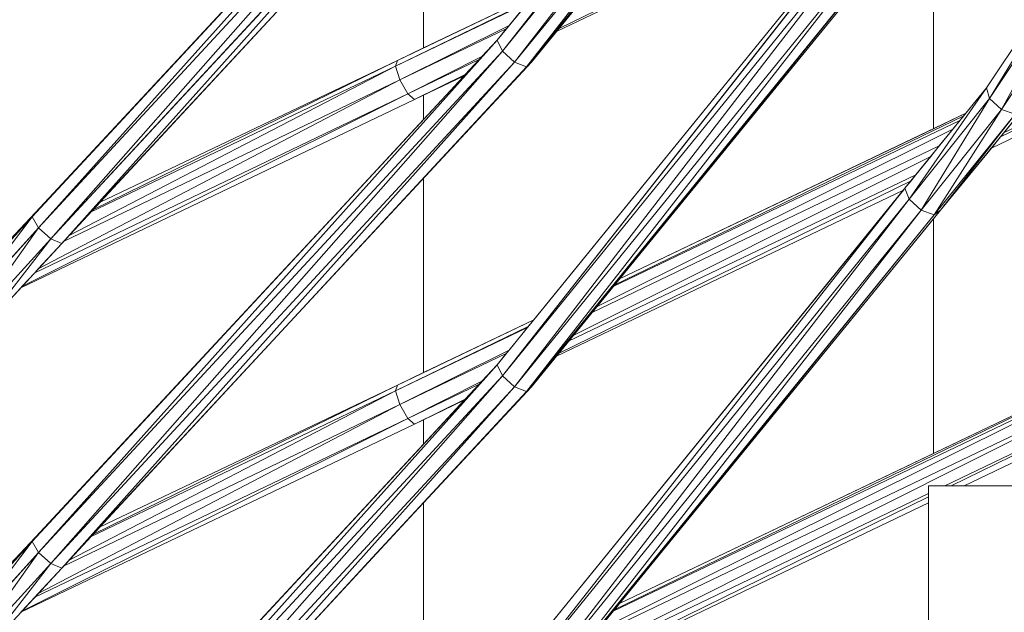
# Model space of a CAD drawing. Extents: x 2194 to 2299, y 1014 to 1043.
# Drawn here: x 2264 to 2264, y 1019 to 1020 of the extents above; entities that cross this region are included whole.
import ezdxf

# ---------------------------------------------------------------- set-up
doc = ezdxf.new("R2010")
doc.units = 0
doc.header["$LTSCALE"] = 0.02
doc.layers.get('0').update_dxf_attribs({"lineweight": 9})
doc.layers.add('textura', color=252, linetype='Continuous', lineweight=5)

msp = doc.modelspace()

# ---------------------------------------------------------------- linework, layer by layer
at = {"color": 81, "linetype": 'Continuous', "lineweight": 18}
for p, q in [((2263.98788, 1019.65209), (2264.13018, 1019.8271)), ((2263.99986, 1019.64444), (2264.14255, 1019.81943)), ((2263.82577, 1019.59044), (2263.98788, 1019.76543)), ((2263.83606, 1019.58117), (2263.9982, 1019.75619)), ((2263.98788, 1019.53876), (2264.13018, 1019.71377)), ((2264.00857, 1019.65513), (2264.12962, 1019.71308)), ((2263.82689, 1019.59203), (2263.93407, 1019.70735)), ((2263.99986, 1019.53111), (2264.14255, 1019.7061)), ((2264.15864, 1019.63555), (2264.18079, 1019.66872)), ((2263.95311, 1019.64508), (2264.00069, 1019.66784)), ((2263.82577, 1019.4771), (2263.98788, 1019.65209)), ((2263.84927, 1019.59543), (2263.95311, 1019.64508)), ((2263.94443, 1019.58481), (2263.99986, 1019.64444)), ((2263.83606, 1019.46784), (2263.9982, 1019.64285)), ((2263.95912, 1019.63145), (2263.97644, 1019.63974)), ((2264.13018, 1019.60044), (2264.15864, 1019.63555)), ((2263.82181, 1019.56573), (2263.95912, 1019.63145)), ((2264.14255, 1019.59276), (2264.17134, 1019.62789)), ((2264.03062, 1019.56883), (2264.1514, 1019.62662)), ((2264.16032, 1019.61444), (2264.17906, 1019.62342)), ((2263.98788, 1019.42543), (2264.13018, 1019.60044)), ((2264.00857, 1019.5418), (2264.12962, 1019.59975)), ((2263.82689, 1019.47869), (2263.93407, 1019.59402)), ((2263.99986, 1019.41777), (2264.14255, 1019.59276)), ((2263.79404, 1019.55689), (2263.82689, 1019.59203)), ((2263.80366, 1019.54606), (2263.83606, 1019.58117)), ((2263.95311, 1019.53175), (2264.00069, 1019.55451)), ((2263.82577, 1019.36377), (2263.98788, 1019.53876)), ((2263.84927, 1019.4821), (2263.95311, 1019.53175)), ((2263.94443, 1019.47148), (2263.99986, 1019.53111)), ((2263.83606, 1019.35451), (2263.9982, 1019.52952)), ((2263.99751, 1019.52878), (2263.9982, 1019.52952)), ((2264.03062, 1019.4555), (2264.18133, 1019.5276)), ((2263.95912, 1019.51812), (2263.97644, 1019.52641)), ((2263.82181, 1019.4524), (2263.95912, 1019.51812)), ((2264.15089, 1019.4966), (2264.18342, 1019.51217)), ((2264.18342, 1019.4966), (2264.13842, 1019.4966)), ((2264.13842, 1019.4366), (2264.13842, 1019.4966)), ((2264.00857, 1019.42846), (2264.13842, 1019.49063)), ((2263.82689, 1019.36536), (2263.93407, 1019.48068)), ((2263.79404, 1019.44356), (2263.82689, 1019.47869)), ((2263.80366, 1019.43273), (2263.83606, 1019.46784))]:
    msp.add_line(p, q, dxfattribs=at)
for p, q in [((2264.13018, 1019.8271), (2263.98788, 1019.65209)), ((2263.98974, 1019.64827), (2264.13018, 1019.8271)), ((2264.13018, 1019.8271), (2263.98974, 1019.64827)), ((2263.98974, 1019.64827), (2264.13165, 1019.82327)), ((2264.13165, 1019.82327), (2263.98974, 1019.64827)), ((2264.13165, 1019.82327), (2263.99401, 1019.64444)), ((2263.99401, 1019.64444), (2264.13165, 1019.82327)), ((2263.99401, 1019.64444), (2264.13587, 1019.81943)), ((2264.13587, 1019.81943), (2263.99401, 1019.64444)), ((2264.13587, 1019.81943), (2263.9982, 1019.64285)), ((2263.9982, 1019.64285), (2264.13587, 1019.81943)), ((2263.99986, 1019.64444), (2264.14255, 1019.81943)), ((2263.9982, 1019.64285), (2264.14039, 1019.81784)), ((2264.14039, 1019.81784), (2263.9982, 1019.64285)), ((2264.14039, 1019.81784), (2263.99986, 1019.64444)), ((2263.99986, 1019.64444), (2264.14039, 1019.81784)), ((2263.98788, 1019.76543), (2263.82577, 1019.59044)), ((2263.98788, 1019.76543), (2263.82799, 1019.5866)), ((2263.82799, 1019.5866), (2263.98788, 1019.76543)), ((2263.82799, 1019.5866), (2263.98974, 1019.7616)), ((2263.98974, 1019.7616), (2263.82799, 1019.5866)), ((2263.98974, 1019.7616), (2263.83225, 1019.58276)), ((2263.83225, 1019.58276), (2263.98974, 1019.7616)), ((2263.83225, 1019.58276), (2263.99401, 1019.75777)), ((2263.99401, 1019.75777), (2263.83225, 1019.58276)), ((2263.99401, 1019.75777), (2263.83606, 1019.58117)), ((2263.83606, 1019.58117), (2263.99401, 1019.75777)), ((2263.83606, 1019.58117), (2263.9982, 1019.75619)), ((2264.13229, 1019.71637), (2264.00935, 1019.65609)), ((2264.00935, 1019.65609), (2264.13229, 1019.71637)), ((2264.13018, 1019.71377), (2263.98788, 1019.53876)), ((2264.13018, 1019.71377), (2263.98974, 1019.53493)), ((2263.98974, 1019.53493), (2264.13018, 1019.71377)), ((2264.00069, 1019.55451), (2264.12962, 1019.71308)), ((2264.12962, 1019.71308), (2264.00857, 1019.65513)), ((2264.00857, 1019.65513), (2264.12962, 1019.71308)), ((2263.98974, 1019.53493), (2264.13165, 1019.70993)), ((2264.13165, 1019.70993), (2263.98974, 1019.53493)), ((2264.13165, 1019.70993), (2263.99401, 1019.53111)), ((2263.99401, 1019.53111), (2264.13165, 1019.70993)), ((2263.82577, 1019.59044), (2263.93408, 1019.70735)), ((2263.82689, 1019.59203), (2263.93407, 1019.70735)), ((2263.93408, 1019.70735), (2263.82689, 1019.59203)), ((2263.99401, 1019.53111), (2264.13587, 1019.7061)), ((2264.13587, 1019.7061), (2263.99401, 1019.53111)), ((2264.13587, 1019.7061), (2263.9982, 1019.52952)), ((2263.9982, 1019.52952), (2264.13587, 1019.7061)), ((2263.99986, 1019.53111), (2264.14255, 1019.7061)), ((2263.9982, 1019.52952), (2264.14039, 1019.70451)), ((2264.14039, 1019.70451), (2263.9982, 1019.52952)), ((2263.99986, 1019.53111), (2264.14039, 1019.70451)), ((2264.14039, 1019.70451), (2263.99986, 1019.53111)), ((2264.14015, 1019.70315), (2264.03062, 1019.56883)), ((2264.14015, 1019.70315), (2264.14015, 1019.62123)), ((2263.94443, 1019.69814), (2263.84927, 1019.59543)), ((2264.15864, 1019.63555), (2264.18079, 1019.66872)), ((2264.18079, 1019.66872), (2264.15864, 1019.63555)), ((2263.99878, 1019.6655), (2263.9525, 1019.64309)), ((2263.9525, 1019.64309), (2263.99878, 1019.6655)), ((2263.9525, 1019.64309), (2263.99847, 1019.66512)), ((2263.99847, 1019.66512), (2263.9525, 1019.64309)), ((2264.00069, 1019.66784), (2263.95311, 1019.64508)), ((2263.96224, 1019.64945), (2264.00069, 1019.66784)), ((2263.99206, 1019.65723), (2263.99847, 1019.66512)), ((2264.18079, 1019.66666), (2264.1597, 1019.63172)), ((2264.1597, 1019.63172), (2264.18079, 1019.66666)), ((2264.1597, 1019.63172), (2264.18079, 1019.66367)), ((2264.18079, 1019.66367), (2264.1597, 1019.63172)), ((2264.01282, 1019.66034), (2264.00935, 1019.65609)), ((2264.18079, 1019.65918), (2264.16386, 1019.62789)), ((2264.16386, 1019.62789), (2264.18079, 1019.65918)), ((2263.99206, 1019.65723), (2263.954, 1019.63827)), ((2263.954, 1019.63827), (2263.99206, 1019.65723)), ((2263.954, 1019.63827), (2263.99111, 1019.65607)), ((2263.99111, 1019.65607), (2263.954, 1019.63827)), ((2263.98788, 1019.65209), (2263.99111, 1019.65607)), ((2263.99111, 1019.65607), (2263.99206, 1019.65723)), ((2264.00857, 1019.65513), (2263.99986, 1019.64444)), ((2264.00935, 1019.65609), (2264.00857, 1019.65513)), ((2263.98788, 1019.65209), (2263.82577, 1019.4771)), ((2263.98788, 1019.65209), (2263.82799, 1019.47327)), ((2263.82799, 1019.47327), (2263.98788, 1019.65209)), ((2263.98261, 1019.6464), (2263.98788, 1019.65209)), ((2263.98788, 1019.65209), (2263.98974, 1019.64827)), ((2263.98974, 1019.64827), (2263.98788, 1019.65209)), ((2264.16386, 1019.62789), (2264.18079, 1019.65364)), ((2264.18079, 1019.65364), (2264.16386, 1019.62789)), ((2263.82799, 1019.47327), (2263.98974, 1019.64827)), ((2263.98974, 1019.64827), (2263.82799, 1019.47327)), ((2263.98974, 1019.64827), (2263.83225, 1019.46943)), ((2263.83225, 1019.46943), (2263.98974, 1019.64827)), ((2263.95311, 1019.64508), (2263.96224, 1019.64945)), ((2263.98974, 1019.64827), (2263.99401, 1019.64444)), ((2263.99401, 1019.64444), (2263.98974, 1019.64827)), ((2263.83225, 1019.46943), (2263.99401, 1019.64444)), ((2263.99401, 1019.64444), (2263.83225, 1019.46943)), ((2263.99401, 1019.64444), (2263.83606, 1019.46784)), ((2263.83606, 1019.46784), (2263.99401, 1019.64444)), ((2263.95311, 1019.64508), (2263.84691, 1019.59289)), ((2263.84691, 1019.59289), (2263.95311, 1019.64508)), ((2263.84927, 1019.59543), (2263.95311, 1019.64508)), ((2263.95311, 1019.64508), (2263.84927, 1019.59543)), ((2263.94443, 1019.58481), (2263.99986, 1019.64444)), ((2263.95311, 1019.64508), (2263.9525, 1019.64309)), ((2263.9525, 1019.64309), (2263.95311, 1019.64508)), ((2263.98261, 1019.6464), (2263.95674, 1019.63345)), ((2263.95674, 1019.63345), (2263.98261, 1019.6464)), ((2263.95674, 1019.63345), (2263.98168, 1019.64541)), ((2263.98168, 1019.64541), (2263.95674, 1019.63345)), ((2263.99986, 1019.64444), (2263.96224, 1019.60398)), ((2263.97678, 1019.64011), (2263.98168, 1019.64541)), ((2263.98168, 1019.64541), (2263.98261, 1019.6464)), ((2263.99401, 1019.64444), (2263.9982, 1019.64285)), ((2263.9982, 1019.64285), (2263.99401, 1019.64444)), ((2263.9982, 1019.64285), (2263.99986, 1019.64444)), ((2263.99986, 1019.64444), (2263.9982, 1019.64285)), ((2263.83606, 1019.46784), (2263.9982, 1019.64285)), ((2263.9525, 1019.64309), (2263.83866, 1019.58399)), ((2263.83866, 1019.58399), (2263.9525, 1019.64309)), ((2263.84613, 1019.59204), (2263.9525, 1019.64309)), ((2263.9525, 1019.64309), (2263.84613, 1019.59204)), ((2263.9982, 1019.64285), (2263.94443, 1019.58481)), ((2263.9525, 1019.64309), (2263.954, 1019.63827)), ((2263.954, 1019.63827), (2263.9525, 1019.64309)), ((2263.954, 1019.63827), (2263.82785, 1019.57228)), ((2263.82785, 1019.57228), (2263.954, 1019.63827)), ((2263.83671, 1019.58188), (2263.954, 1019.63827)), ((2263.954, 1019.63827), (2263.83671, 1019.58188)), ((2263.954, 1019.63827), (2263.95674, 1019.63345)), ((2263.95674, 1019.63345), (2263.954, 1019.63827)), ((2263.97678, 1019.64011), (2263.95912, 1019.63145)), ((2263.95912, 1019.63145), (2263.97678, 1019.64011)), ((2263.95912, 1019.63145), (2263.97644, 1019.63974)), ((2263.97644, 1019.63974), (2263.96224, 1019.63295)), ((2263.96224, 1019.62442), (2263.97644, 1019.63974)), ((2263.97644, 1019.63974), (2263.97678, 1019.64011)), ((2264.15864, 1019.63555), (2264.13018, 1019.60044)), ((2264.15864, 1019.63555), (2264.13165, 1019.5966)), ((2264.13165, 1019.5966), (2264.15864, 1019.63555)), ((2264.1514, 1019.62662), (2264.15864, 1019.63555)), ((2264.15864, 1019.63555), (2264.1597, 1019.63172)), ((2264.1597, 1019.63172), (2264.15864, 1019.63555)), ((2263.95912, 1019.63145), (2263.82181, 1019.56573)), ((2263.82181, 1019.56573), (2263.95912, 1019.63145)), ((2263.95674, 1019.63345), (2263.82215, 1019.5661)), ((2263.82215, 1019.5661), (2263.95674, 1019.63345)), ((2263.82664, 1019.57097), (2263.95674, 1019.63345)), ((2263.95674, 1019.63345), (2263.82664, 1019.57097)), ((2263.95674, 1019.63345), (2263.95912, 1019.63145)), ((2263.95912, 1019.63145), (2263.95674, 1019.63345)), ((2263.96224, 1019.63295), (2263.95912, 1019.63145)), ((2263.96224, 1019.63295), (2263.96224, 1019.62442)), ((2263.96224, 1019.62442), (2263.96224, 1019.63295)), ((2264.13165, 1019.5966), (2264.1597, 1019.63172)), ((2264.1597, 1019.63172), (2264.13165, 1019.5966)), ((2264.1597, 1019.63172), (2264.13587, 1019.59276)), ((2264.13587, 1019.59276), (2264.1597, 1019.63172)), ((2264.1597, 1019.63172), (2264.16386, 1019.62789)), ((2264.16386, 1019.62789), (2264.1597, 1019.63172)), ((2264.13587, 1019.59276), (2264.16386, 1019.62789)), ((2264.16386, 1019.62789), (2264.13587, 1019.59276)), ((2264.14039, 1019.59117), (2264.16386, 1019.62789)), ((2264.16386, 1019.62789), (2264.14039, 1019.59117)), ((2264.14255, 1019.59276), (2264.17134, 1019.62789)), ((2264.16386, 1019.62789), (2264.16868, 1019.62631)), ((2264.16868, 1019.62631), (2264.16386, 1019.62789)), ((2264.17096, 1019.62744), (2264.16476, 1019.61986)), ((2264.16476, 1019.61986), (2264.17944, 1019.62691)), ((2264.17944, 1019.62691), (2264.16476, 1019.61986)), ((2263.93408, 1019.59402), (2263.96224, 1019.62442)), ((2264.02843, 1019.56615), (2264.14937, 1019.62412)), ((2264.14937, 1019.62412), (2264.02843, 1019.56615)), ((2264.15067, 1019.62572), (2264.02894, 1019.56677)), ((2264.02894, 1019.56677), (2264.15067, 1019.62572)), ((2264.1514, 1019.62662), (2264.03062, 1019.56883)), ((2264.14015, 1019.62123), (2264.1514, 1019.62662)), ((2264.14039, 1019.59117), (2264.16868, 1019.62631)), ((2264.16868, 1019.62631), (2264.14039, 1019.59117)), ((2264.16868, 1019.62631), (2264.14255, 1019.59276)), ((2264.14255, 1019.59276), (2264.16868, 1019.62631)), ((2264.14691, 1019.62108), (2264.14937, 1019.62412)), ((2264.14937, 1019.62412), (2264.15067, 1019.62572)), ((2264.15067, 1019.62572), (2264.1514, 1019.62662)), ((2264.17906, 1019.62342), (2264.16032, 1019.61444)), ((2264.16032, 1019.61444), (2264.17906, 1019.62342)), ((2264.17935, 1019.62611), (2264.16351, 1019.61835)), ((2264.16351, 1019.61835), (2264.17935, 1019.62611)), ((2264.14691, 1019.62108), (2264.02277, 1019.55921)), ((2264.02277, 1019.55921), (2264.14691, 1019.62108)), ((2264.03062, 1019.56883), (2264.14015, 1019.62123)), ((2264.14215, 1019.6152), (2264.14691, 1019.62108)), ((2264.16351, 1019.61835), (2264.16032, 1019.61444)), ((2264.16476, 1019.61986), (2264.16351, 1019.61835)), ((2264.02105, 1019.5571), (2264.14215, 1019.6152)), ((2264.14215, 1019.6152), (2264.02105, 1019.5571)), ((2264.13915, 1019.6115), (2264.14215, 1019.6152)), ((2264.16032, 1019.61444), (2264.14255, 1019.59276)), ((2264.13915, 1019.6115), (2264.01448, 1019.54904)), ((2264.01448, 1019.54904), (2264.13915, 1019.6115)), ((2264.13396, 1019.60509), (2264.13915, 1019.6115)), ((2263.96224, 1019.60398), (2263.94443, 1019.58481)), ((2263.96224, 1019.60398), (2263.96224, 1019.53612)), ((2264.13229, 1019.60304), (2264.00935, 1019.54275)), ((2264.00935, 1019.54275), (2264.13229, 1019.60304)), ((2264.01282, 1019.547), (2264.13396, 1019.60509)), ((2264.13396, 1019.60509), (2264.01282, 1019.547)), ((2264.13018, 1019.60044), (2264.13229, 1019.60304)), ((2264.13229, 1019.60304), (2264.13396, 1019.60509)), ((2264.13018, 1019.60044), (2263.98788, 1019.42543)), ((2264.13018, 1019.60044), (2263.98974, 1019.4216)), ((2263.98974, 1019.4216), (2264.13018, 1019.60044)), ((2264.00069, 1019.44118), (2264.12962, 1019.59975)), ((2264.12962, 1019.59975), (2264.00857, 1019.5418)), ((2264.00857, 1019.5418), (2264.12962, 1019.59975)), ((2264.12962, 1019.59975), (2264.13018, 1019.60044)), ((2264.13018, 1019.60044), (2264.13165, 1019.5966)), ((2264.13165, 1019.5966), (2264.13018, 1019.60044)), ((2263.98974, 1019.4216), (2264.13165, 1019.5966)), ((2264.13165, 1019.5966), (2263.98974, 1019.4216)), ((2264.13165, 1019.5966), (2263.99401, 1019.41777)), ((2263.99401, 1019.41777), (2264.13165, 1019.5966)), ((2264.13165, 1019.5966), (2264.13587, 1019.59276)), ((2264.13587, 1019.59276), (2264.13165, 1019.5966)), ((2263.82577, 1019.4771), (2263.93407, 1019.59402)), ((2263.82689, 1019.47869), (2263.93408, 1019.59402)), ((2263.93407, 1019.59402), (2263.82689, 1019.47869)), ((2263.84691, 1019.59289), (2263.84613, 1019.59204)), ((2263.84927, 1019.59543), (2263.84691, 1019.59289)), ((2263.99401, 1019.41777), (2264.13587, 1019.59276)), ((2264.13587, 1019.59276), (2263.99401, 1019.41777)), ((2264.13587, 1019.59276), (2263.9982, 1019.41619)), ((2263.9982, 1019.41619), (2264.13587, 1019.59276)), ((2263.99986, 1019.41777), (2264.14255, 1019.59276)), ((2264.13587, 1019.59276), (2264.14039, 1019.59117)), ((2264.14039, 1019.59117), (2264.13587, 1019.59276)), ((2264.14255, 1019.59276), (2264.14015, 1019.58982)), ((2264.14039, 1019.59117), (2264.14255, 1019.59276)), ((2264.14255, 1019.59276), (2264.14039, 1019.59117)), ((2263.82689, 1019.59203), (2263.79346, 1019.55531)), ((2263.79346, 1019.55531), (2263.82689, 1019.59203)), ((2263.79346, 1019.55531), (2263.82577, 1019.59044)), ((2263.82577, 1019.59044), (2263.79346, 1019.55531)), ((2263.82689, 1019.59203), (2263.79404, 1019.55689)), ((2263.82577, 1019.59044), (2263.79603, 1019.55148)), ((2263.79603, 1019.55148), (2263.82577, 1019.59044)), ((2263.81455, 1019.57883), (2263.82689, 1019.59203)), ((2263.82577, 1019.59044), (2263.82689, 1019.59203)), ((2263.82689, 1019.59203), (2263.82577, 1019.59044)), ((2263.82577, 1019.59044), (2263.82799, 1019.5866)), ((2263.82799, 1019.5866), (2263.82577, 1019.59044)), ((2263.84613, 1019.59204), (2263.83866, 1019.58399)), ((2263.9982, 1019.41619), (2264.14039, 1019.59117)), ((2264.14039, 1019.59117), (2263.9982, 1019.41619)), ((2264.14039, 1019.59117), (2263.99986, 1019.41777)), ((2263.99986, 1019.41777), (2264.14039, 1019.59117)), ((2264.14015, 1019.58982), (2264.03062, 1019.4555)), ((2263.82799, 1019.5866), (2263.79603, 1019.55148)), ((2263.79603, 1019.55148), (2263.82799, 1019.5866)), ((2263.82799, 1019.5866), (2263.80026, 1019.54765)), ((2263.80026, 1019.54765), (2263.82799, 1019.5866)), ((2263.82799, 1019.5866), (2263.83225, 1019.58276)), ((2263.83225, 1019.58276), (2263.82799, 1019.5866)), ((2263.80026, 1019.54765), (2263.83225, 1019.58276)), ((2263.83225, 1019.58276), (2263.80026, 1019.54765)), ((2263.80366, 1019.54606), (2263.83225, 1019.58276)), ((2263.83225, 1019.58276), (2263.80366, 1019.54606)), ((2263.83225, 1019.58276), (2263.83606, 1019.58117)), ((2263.83606, 1019.58117), (2263.83225, 1019.58276)), ((2263.83866, 1019.58399), (2263.83671, 1019.58188)), ((2263.94443, 1019.58481), (2263.84927, 1019.4821)), ((2263.80366, 1019.54606), (2263.83606, 1019.58117)), ((2263.83606, 1019.58117), (2263.82785, 1019.57228)), ((2263.83671, 1019.58188), (2263.83606, 1019.58117)), ((2263.82785, 1019.57228), (2263.82664, 1019.57097)), ((2263.82664, 1019.57097), (2263.82215, 1019.5661)), ((2264.03062, 1019.56883), (2264.02894, 1019.56677)), ((2263.82181, 1019.56573), (2263.80366, 1019.54606)), ((2263.82215, 1019.5661), (2263.82181, 1019.56573)), ((2264.02843, 1019.56615), (2264.02277, 1019.55921)), ((2264.02894, 1019.56677), (2264.02843, 1019.56615)), ((2264.02277, 1019.55921), (2264.02105, 1019.5571)), ((2264.02105, 1019.5571), (2264.01448, 1019.54904)), ((2263.99878, 1019.55216), (2263.9525, 1019.52975)), ((2263.9525, 1019.52975), (2263.99878, 1019.55216)), ((2263.9525, 1019.52975), (2263.99847, 1019.55179)), ((2263.99847, 1019.55179), (2263.9525, 1019.52975)), ((2264.00069, 1019.55451), (2263.95311, 1019.53175)), ((2263.96224, 1019.53612), (2264.00069, 1019.55451)), ((2263.99206, 1019.5439), (2263.99847, 1019.55179)), ((2263.99847, 1019.55179), (2263.99878, 1019.55216)), ((2263.99878, 1019.55216), (2264.00069, 1019.55451)), ((2264.01448, 1019.54904), (2264.01282, 1019.547)), ((2264.01282, 1019.547), (2264.00935, 1019.54275)), ((2263.99206, 1019.5439), (2263.954, 1019.52493)), ((2263.954, 1019.52493), (2263.99206, 1019.5439)), ((2263.954, 1019.52493), (2263.99111, 1019.54274)), ((2263.99111, 1019.54274), (2263.954, 1019.52493)), ((2263.98788, 1019.53876), (2263.99111, 1019.54274)), ((2263.99111, 1019.54274), (2263.99206, 1019.5439)), ((2264.00857, 1019.5418), (2263.99986, 1019.53111)), ((2264.00935, 1019.54275), (2264.00857, 1019.5418)), ((2263.98788, 1019.53876), (2263.82577, 1019.36377)), ((2263.98788, 1019.53876), (2263.82799, 1019.35993)), ((2263.82799, 1019.35993), (2263.98788, 1019.53876)), ((2263.98261, 1019.53307), (2263.98788, 1019.53876)), ((2263.98788, 1019.53876), (2263.98974, 1019.53493)), ((2263.98974, 1019.53493), (2263.98788, 1019.53876)), ((2263.82799, 1019.35993), (2263.98974, 1019.53493)), ((2263.98974, 1019.53493), (2263.82799, 1019.35993)), ((2263.98974, 1019.53493), (2263.83225, 1019.3561)), ((2263.83225, 1019.3561), (2263.98974, 1019.53493)), ((2263.95311, 1019.53175), (2263.96224, 1019.53612)), ((2263.98974, 1019.53493), (2263.99401, 1019.53111)), ((2263.99401, 1019.53111), (2263.98974, 1019.53493)), ((2263.99401, 1019.53111), (2263.83225, 1019.3561)), ((2263.83225, 1019.3561), (2263.99401, 1019.53111)), ((2263.99401, 1019.53111), (2263.83606, 1019.35451)), ((2263.83606, 1019.35451), (2263.99401, 1019.53111)), ((2263.95311, 1019.53175), (2263.84691, 1019.47955)), ((2263.84691, 1019.47955), (2263.95311, 1019.53175)), ((2263.84927, 1019.4821), (2263.95311, 1019.53175)), ((2263.95311, 1019.53175), (2263.84927, 1019.4821)), ((2263.94443, 1019.47148), (2263.99986, 1019.53111)), ((2263.95311, 1019.53175), (2263.9525, 1019.52975)), ((2263.9525, 1019.52975), (2263.95311, 1019.53175)), ((2263.98261, 1019.53307), (2263.95674, 1019.52011)), ((2263.95674, 1019.52011), (2263.98261, 1019.53307)), ((2263.95674, 1019.52011), (2263.98168, 1019.53207)), ((2263.98168, 1019.53207), (2263.95674, 1019.52011)), ((2263.99986, 1019.53111), (2263.96224, 1019.49064)), ((2263.97678, 1019.52678), (2263.98168, 1019.53207)), ((2263.98168, 1019.53207), (2263.98261, 1019.53307)), ((2263.99401, 1019.53111), (2263.9982, 1019.52952)), ((2263.9982, 1019.52952), (2263.99401, 1019.53111)), ((2263.9982, 1019.52952), (2263.99986, 1019.53111)), ((2263.99986, 1019.53111), (2263.9982, 1019.52952)), ((2263.83606, 1019.35451), (2263.9982, 1019.52952)), ((2263.9525, 1019.52975), (2263.83866, 1019.47065)), ((2263.83866, 1019.47065), (2263.9525, 1019.52975)), ((2263.84613, 1019.47871), (2263.9525, 1019.52975)), ((2263.9525, 1019.52975), (2263.84613, 1019.47871)), ((2263.9982, 1019.52952), (2263.94443, 1019.47148)), ((2263.9525, 1019.52975), (2263.954, 1019.52493)), ((2263.954, 1019.52493), (2263.9525, 1019.52975)), ((2264.18139, 1019.52726), (2264.02894, 1019.45343)), ((2264.02894, 1019.45343), (2264.18139, 1019.52726)), ((2264.18133, 1019.5276), (2264.03062, 1019.4555)), ((2264.14015, 1019.5079), (2264.18133, 1019.5276)), ((2263.954, 1019.52493), (2263.82785, 1019.45895)), ((2263.82785, 1019.45895), (2263.954, 1019.52493)), ((2263.83671, 1019.46855), (2263.954, 1019.52493)), ((2263.954, 1019.52493), (2263.83671, 1019.46855)), ((2263.954, 1019.52493), (2263.95674, 1019.52011)), ((2263.95674, 1019.52011), (2263.954, 1019.52493)), ((2263.97678, 1019.52678), (2263.95912, 1019.51812)), ((2263.95912, 1019.51812), (2263.97678, 1019.52678)), ((2263.95912, 1019.51812), (2263.97644, 1019.52641)), ((2263.97644, 1019.52641), (2263.96224, 1019.51961)), ((2263.96224, 1019.51109), (2263.97644, 1019.52641)), ((2263.97644, 1019.52641), (2263.97678, 1019.52678)), ((2264.18177, 1019.52512), (2264.02277, 1019.44587)), ((2264.02277, 1019.44587), (2264.18177, 1019.52512)), ((2264.02843, 1019.45281), (2264.18157, 1019.52621)), ((2264.18157, 1019.52621), (2264.02843, 1019.45281)), ((2264.02105, 1019.44377), (2264.18249, 1019.52122)), ((2264.18249, 1019.52122), (2264.02105, 1019.44377)), ((2263.95912, 1019.51812), (2263.82181, 1019.4524)), ((2263.82181, 1019.4524), (2263.95912, 1019.51812)), ((2263.95674, 1019.52011), (2263.82215, 1019.45277)), ((2263.82215, 1019.45277), (2263.95674, 1019.52011)), ((2263.82664, 1019.45764), (2263.95674, 1019.52011)), ((2263.95674, 1019.52011), (2263.82664, 1019.45764)), ((2263.95674, 1019.52011), (2263.95912, 1019.51812)), ((2263.95912, 1019.51812), (2263.95674, 1019.52011)), ((2263.96224, 1019.51961), (2263.95912, 1019.51812)), ((2263.96224, 1019.51961), (2263.96224, 1019.51109)), ((2263.96224, 1019.51109), (2263.96224, 1019.51961)), ((2264.18274, 1019.52), (2264.01448, 1019.43571)), ((2264.01448, 1019.43571), (2264.18274, 1019.52)), ((2264.14405, 1019.4966), (2264.18342, 1019.51548)), ((2264.18342, 1019.51548), (2264.14405, 1019.4966)), ((2264.18342, 1019.51478), (2264.14635, 1019.4966)), ((2264.14635, 1019.4966), (2264.18342, 1019.51478)), ((2263.93408, 1019.48068), (2263.96224, 1019.51109)), ((2264.18342, 1019.51217), (2264.15089, 1019.4966)), ((2264.15089, 1019.4966), (2264.18342, 1019.51217)), ((2264.03062, 1019.4555), (2264.14015, 1019.5079)), ((2264.18342, 1019.4966), (2264.13842, 1019.4966)), ((2264.13842, 1019.4966), (2264.13842, 1019.4366)), ((2264.13842, 1019.4939), (2264.13842, 1019.4966)), ((2264.13842, 1019.4966), (2264.14405, 1019.4966)), ((2264.14405, 1019.4966), (2264.14635, 1019.4966)), ((2264.14635, 1019.4966), (2264.15089, 1019.4966)), ((2264.15089, 1019.4966), (2264.18342, 1019.4966)), ((2264.01282, 1019.43367), (2264.13842, 1019.4939)), ((2264.13842, 1019.4939), (2264.01282, 1019.43367)), ((2264.13842, 1019.49271), (2264.13842, 1019.4939)), ((2263.96224, 1019.49064), (2263.94443, 1019.47148)), ((2263.96224, 1019.49064), (2263.96224, 1019.42279)), ((2264.13842, 1019.49063), (2264.00857, 1019.42846)), ((2264.00857, 1019.42846), (2264.13842, 1019.49063)), ((2264.13842, 1019.49271), (2264.00935, 1019.42942)), ((2264.00935, 1019.42942), (2264.13842, 1019.49271)), ((2264.13842, 1019.49063), (2264.13842, 1019.49271)), ((2264.13842, 1019.4366), (2264.13842, 1019.49063)), ((2263.82577, 1019.36377), (2263.93408, 1019.48068)), ((2263.82689, 1019.36536), (2263.93408, 1019.48068)), ((2263.93408, 1019.48068), (2263.82689, 1019.36536)), ((2263.84691, 1019.47955), (2263.84613, 1019.47871)), ((2263.84927, 1019.4821), (2263.84691, 1019.47955)), ((2263.79346, 1019.44197), (2263.82689, 1019.47869)), ((2263.82689, 1019.47869), (2263.79346, 1019.44197)), ((2263.79346, 1019.44197), (2263.82577, 1019.4771)), ((2263.82577, 1019.4771), (2263.79346, 1019.44197)), ((2263.82689, 1019.47869), (2263.79404, 1019.44356)), ((2263.82577, 1019.4771), (2263.79603, 1019.43814)), ((2263.79603, 1019.43814), (2263.82577, 1019.4771)), ((2263.81455, 1019.4655), (2263.82689, 1019.47869)), ((2263.82689, 1019.47869), (2263.82577, 1019.4771)), ((2263.82577, 1019.4771), (2263.82689, 1019.47869)), ((2263.82577, 1019.4771), (2263.82799, 1019.47327)), ((2263.82799, 1019.47327), (2263.82577, 1019.4771)), ((2263.84613, 1019.47871), (2263.83866, 1019.47065)), ((2263.79603, 1019.43814), (2263.82799, 1019.47327)), ((2263.82799, 1019.47327), (2263.79603, 1019.43814)), ((2263.80026, 1019.43432), (2263.82799, 1019.47327)), ((2263.82799, 1019.47327), (2263.80026, 1019.43432)), ((2263.82799, 1019.47327), (2263.83225, 1019.46943)), ((2263.83225, 1019.46943), (2263.82799, 1019.47327)), ((2263.83225, 1019.46943), (2263.80026, 1019.43432)), ((2263.80026, 1019.43432), (2263.83225, 1019.46943)), ((2263.83225, 1019.46943), (2263.80366, 1019.43273)), ((2263.80366, 1019.43273), (2263.83225, 1019.46943)), ((2263.83606, 1019.46784), (2263.83225, 1019.46943)), ((2263.83225, 1019.46943), (2263.83606, 1019.46784)), ((2263.83866, 1019.47065), (2263.83671, 1019.46855)), ((2263.94443, 1019.47148), (2263.84927, 1019.36876)), ((2263.80366, 1019.43273), (2263.83606, 1019.46784)), ((2263.83606, 1019.46784), (2263.82785, 1019.45895)), ((2263.83671, 1019.46855), (2263.83606, 1019.46784)), ((2263.82785, 1019.45895), (2263.82664, 1019.45764)), ((2263.82664, 1019.45764), (2263.82215, 1019.45277)), ((2264.03062, 1019.4555), (2264.02894, 1019.45343)), ((2263.82215, 1019.45277), (2263.82181, 1019.4524)), ((2264.02843, 1019.45281), (2264.02277, 1019.44587)), ((2264.02894, 1019.45343), (2264.02843, 1019.45281))]:
    msp.add_line(p, q)
at = {"layer": 'textura'}
for p, q in [((2263.96224, 1019.71731), (2263.96224, 1019.64945)), ((2263.96224, 1019.64945), (2263.96224, 1019.71731)), ((2264.14015, 1019.62123), (2264.14015, 1019.70315)), ((2263.96224, 1019.53612), (2263.96224, 1019.60398)), ((2264.14015, 1019.58982), (2264.14015, 1019.5079)), ((2264.14015, 1019.5079), (2264.14015, 1019.58982)), ((2263.96224, 1019.42279), (2263.96224, 1019.49064))]:
    msp.add_line(p, q, dxfattribs=at)

doc.saveas('drawing.dxf')
